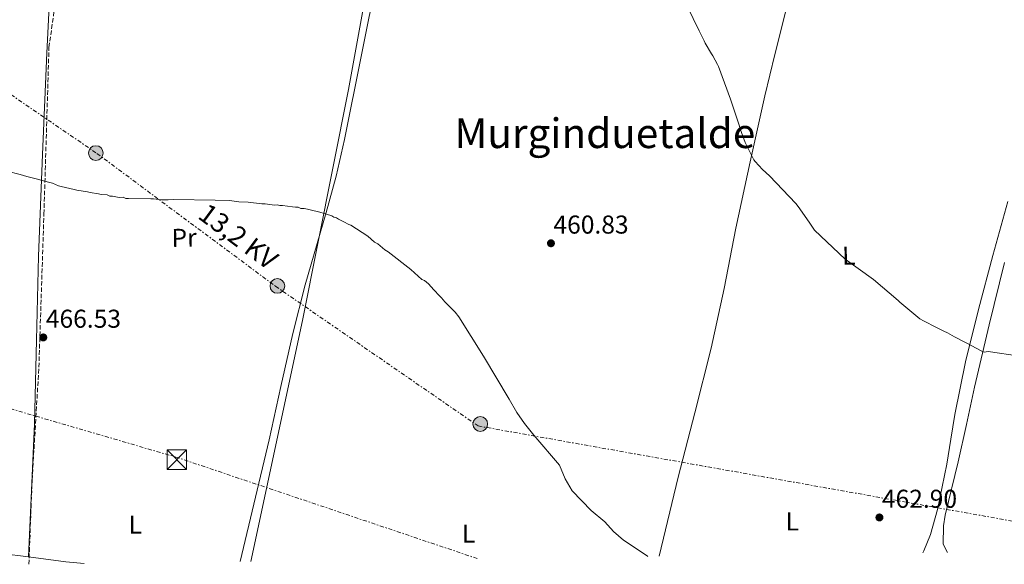
# Model space of a CAD drawing. Units: metres. Extents: x 586690 to 590120, y 4752113 to 4754470.
# Drawn here: x 587627 to 588008, y 4752125 to 4752336 of the extents above; entities that cross this region are included whole.
import ezdxf
from ezdxf.enums import TextEntityAlignment as Align

# ---------------------------------------------------------------- set-up
doc = ezdxf.new("R2010")
doc.units = ezdxf.units.M
doc.header["$MEASUREMENT"] = 0
doc.linetypes.add('DGN Style 3', pattern=[2.435890702152634, 1.739921930109024, -0.6959687720436097])
doc.linetypes.add('DGN Style 7', pattern=[3.4798438602180486, 1.565929737098122, -0.6959687720436097, 0.5219765790327072, -0.6959687720436097])
for name, color, linetype, lineweight in [('Cota de punto acotado terreno', 7, 'Continuous', 0), ('Curva de nivel intermedia', 30, 'Continuous', 0), ('Etiqueta de uso rústico', 92, 'Continuous', 0), ('Límite de Concejo', 7, 'Continuous', 0), ('Línea de cambio de uso (parcela vista)', 92, 'Continuous', 0), ('Línea eléctrica', 6, 'DGN Style 7', 0), ('Poste tendido eléctrico', 7, 'Continuous', 0), ('Punto acotado terreno (símbolo)', 7, 'Continuous', 0), ('Tensión línea eléctrica', 7, 'Continuous', 0), ('Texto de Área (paraje) menor', 7, 'Continuous', 0), ('Torre eléctrica', 7, 'Continuous', 0), ('Transformador', 7, 'Continuous', 0), ('Vaguada', 142, 'DGN Style 3', 13)]:
    doc.layers.add(name, color=color, linetype=linetype, lineweight=lineweight)
doc.styles.add('Style-Arial', font='arial.ttf')

# ---------------------------------------------------------------- blocks, each defined once
blk = doc.blocks.new('5PATER')
at = {"layer": 'Punto acotado terreno (símbolo)', "linetype": 'Continuous', "lineweight": 0}
h = blk.add_hatch(color=51, dxfattribs=at)
edge = h.paths.add_edge_path()
edge.add_ellipse((0, 0), major_axis=(-0.1095731443231308, -0.1110710700762829), ratio=0.9994222409660317, start_angle=0, end_angle=360)
blk = doc.blocks.new('5TME')
at = {"layer": 'Transformador', "color": 7, "linetype": 'Continuous', "lineweight": 0}
for p, q in [((-0.375, 0.375), (0.375, -0.375)), ((0.3723, 0.3776), (-0.3716, -0.3784))]:
    blk.add_line(p, q, dxfattribs=at)
at = {"layer": 'Transformador', "color": 7, "linetype": 'Continuous', "lineweight": 0, "flags": 128}
blk.add_lwpolyline([(-0.375, -0.375), (0.375, -0.375), (0.375, 0.375), (-0.375, 0.375), (-0.3716, -0.3784)], dxfattribs=at)
blk = doc.blocks.new('5PELE')
at = {"layer": 'Transformador', "linetype": 'Continuous', "lineweight": 0}
h = blk.add_hatch(color=9, dxfattribs=at)
edge = h.paths.add_edge_path()
edge.add_arc((-2.000000476837158e-05, 0), 0.2850000000000001, 0, 360)
at = {"layer": 'Transformador', "color": 252, "linetype": 'Continuous', "lineweight": 0}
blk.add_circle((-2.000000476837158e-05, 0), 0.2850000000000001, dxfattribs=at)

msp = doc.modelspace()

# ---------------------------------------------------------------- linework, layer by layer
at = {"layer": 'Curva de nivel intermedia', "color": 30, "linetype": 'Continuous', "lineweight": 0, "flags": 128}
for points, elevation in [([(587883.0599999998, 4752346.21), (587890.1299999997, 4752331.51), (587892.0300000019, 4752327.640000001), (587892.4299999997, 4752326.739999999), (587894.8600000016, 4752322.619999998), (587895.3900000014, 4752321.849999999), (587897.28, 4752318.500000001), (587897.6900000013, 4752317.73), (587902.24, 4752305.060000001), (587902.5100000004, 4752304.289999999), (587905.690000001, 4752294.98), (587905.9800000016, 4752293.55), (587907.9100000006, 4752288.25), (587910.6200000019, 4752282.839999998), (587911.2900000003, 4752281.550000001), (587911.8300000011, 4752280.909999999), (587914.7500000002, 4752277.710000001), (587917.4100000003, 4752275.289999999), (587927.6400000005, 4752264.559999999), (587928.5800000015, 4752263.41), (587932.73, 4752257.369999998), (587934.8800000002, 4752254.289999999), (587946.6799999998, 4752243.07)], 460), ([(587611.6300000006, 4752279.699999998), (587626.8099999997, 4752275.84), (587629.4299999994, 4752275.109999999), (587634.1400000011, 4752273.899999999), (587634.9200000013, 4752273.660000001), (587639.3700000015, 4752272.439999998), (587641.7400000007, 4752271.449999998), (587642.7800000003, 4752271.210000001), (587647.7500000012, 4752269.999999999), (587648.7999999995, 4752269.77), (587652.9800000016, 4752269.069999999), (587654.0200000008, 4752268.83), (587657.1600000013, 4752268.369999998), (587658.2000000007, 4752268.130000001), (587660.5499999998, 4752267.919999998), (587661.6000000003, 4752267.42), (587662.6399999997, 4752267.439999998), (587665.2600000015, 4752266.970000001), (587666.8200000017, 4752267), (587667.87, 4752266.499999999), (587668.9100000015, 4752266.52), (587677.5000000015, 4752266.430000001), (587678.5499999997, 4752266.449999998), (587679.5900000012, 4752266.210000001), (587681.6800000012, 4752265.989999999), (587684.2800000008, 4752266.039999999), (587686.3600000016, 4752266.079999999), (587702.5100000009, 4752265.88), (587707.9800000003, 4752265.730000001), (587711.6300000004, 4752265.279999998), (587715.2800000005, 4752265.100000001), (587720.4999999995, 4752264.420000001), (587721.8000000005, 4752264.439999999), (587725.4600000017, 4752264), (587726.500000001, 4752264.019999998)], 465.0000000000001), ([(587726.500000001, 4752264.019999998), (587727.5500000016, 4752263.779999999), (587728.5900000009, 4752263.800000002), (587732.5000000002, 4752263.350000001), (587733.5500000007, 4752263.109999998), (587734.5900000002, 4752263.130000001), (587735.6400000007, 4752262.63), (587736.9400000017, 4752262.659999999), (587738.2500000015, 4752262.429999999), (587740.870000001, 4752261.699999998), (587742.1699999997, 4752261.460000001), (587745.5800000007, 4752260.489999998), (587747.6700000004, 4752259.749999999), (587748.4600000017, 4752259.239999999), (587749.51, 4752259), (587750.3000000012, 4752258.499999999), (587752.4000000001, 4752257.5), (587754.2500000009, 4752256.499999999), (587755.0300000008, 4752256.249999999), (587761.6300000014, 4752251.960000002), (587764.28, 4752249.659999999), (587765.5899999999, 4752248.91), (587768.2400000008, 4752246.619999999), (587769.5599999996, 4752245.859999999), (587778.2900000003, 4752239.009999999), (587782.5300000003, 4752235.189999999), (587783.5800000009, 4752234.689999998), (587785.17, 4752233.409999999), (587787.2900000013, 4752231.109999999), (587789.4200000013, 4752228.81), (587790.2199999995, 4752228.05), (587791.5500000014, 4752226.51), (587792.3499999995, 4752225.75), (587795.5400000013, 4752222.430000001), (587796.8800000001, 4752220.630000001), (587806.5499999997, 4752205.420000001), (587816.4200000003, 4752188.730000001), (587819.4600000001, 4752183.529999999), (587822.4200000016, 4752179.289999999), (587825.9800000022, 4752174.73), (587835.9700000013, 4752163.140000001), (587838.1799999997, 4752157.850000001), (587840.9400000002, 4752153.210000001), (587848.3000000005, 4752145.619999998), (587853.5800000001, 4752141.210000001), (587856.8800000014, 4752137.46), (587860.7500000005, 4752134.099999998), (587870.0199999998, 4752128.01), (587870.25, 4752127.819999999)], 465.0000000000002), ([(587946.6799999998, 4752243.07), (587957.7800000019, 4752235.079999999), (587967.3100000005, 4752226.939999999), (587967.980000001, 4752226.3), (587975.6499999999, 4752219.949999999), (587977.1000000006, 4752219.06), (587982.1000000007, 4752216.560000001), (587984.9900000008, 4752215.060000001), (587986.4400000015, 4752214.429999999), (587989.2000000018, 4752212.929999999), (587992.8800000009, 4752210.92), (587993.67, 4752210.539999999), (587999.7200000007, 4752207.41), (588000.6399999993, 4752207.03), (588002.2000000017, 4752207.2), (588014.4700000006, 4752205.359999998)], 460)]:
    msp.add_lwpolyline(points, dxfattribs=dict(at, elevation=elevation))
at = {"layer": 'Límite de Concejo', "color": 7, "linetype": 'Continuous', "lineweight": 0}
msp.add_polyline3d([(587786.4699999989, 4752606.100000001, 449.44), (587782.4899999984, 4752571, 449.68), (587775.2199999989, 4752536.26, 449.3), (587772.6799999997, 4752516.16, 448.77), (587767.6999999993, 4752499.350000001, 448.58), (587756.9200000018, 4752476.15, 448.87), (587742.8099999987, 4752457.369999999, 447.92), (587719.9699999989, 4752434.210000001, 448.02), (587696.1000000016, 4752413.210000001, 448.32), (587648.5300000012, 4752368.710000001, 460.53), (587642.4100000003, 4752362.980000001, 461.16), (587637.129999999, 4752358.029999999, 461.39), (587686.8000000007, 4752356.34, 461), (587762.7600000016, 4752355.83, 460.33), (587761.4499999993, 4752348.65, 460.56), (587754.1600000003, 4752308.75, 462.29), (587736.3099999987, 4752219.290000001, 465.05), (587716.3099999987, 4752125.84, 468.41)], dxfattribs=at)
at = {"layer": 'Línea de cambio de uso (parcela vista)', "color": 92, "linetype": 'Continuous', "lineweight": 0, "extrusion": (-0.0156711998854772, -0.229062090099434, 0.9732856581566525), "elevation": -1097284.509983184, "flags": 128}
msp.add_lwpolyline([(261924.4582185591, 4653535.113343792), (261917.3342443679, 4653535.374670641), (261902.843595491, 4653536.23051607)], dxfattribs=at)
at = {"layer": 'Línea de cambio de uso (parcela vista)', "color": 92, "linetype": 'Continuous', "lineweight": 0}
for points in [[(587630.1399999997, 4752127.5701, 469.1699999999983), (587631.2599999999, 4752153.369999999, 468.25), (587632.3700000001, 4752179.180000001, 467.3399999999965), (587633.1900000004, 4752211.680000001, 466.570000000007), (587633.9199999999, 4752244.180000001, 465.9199999999983), (587635.4699999997, 4752283.609999999, 464.8000000000029), (587637.2300000004, 4752323.02, 463.4799999999959), (587637.9699999997, 4752338.390000001, 462.8899999999995), (587638.7100000001, 4752353.7501, 462.3000000000029)], [(587712.1399999997, 4752125.789999999, 468.5399999999936), (587723.4199999999, 4752173.050000001, 466.4900000000052), (587727.9800000004, 4752193.65, 465.8800000000047), (587732.5499999998, 4752214.25, 465.2700000000041), (587737.3300000001, 4752233.09, 464.7599999999948), (587745.4800000004, 4752261.109999999, 464.0200000000041), (587749.3200000003, 4752275.17, 463.5800000000018), (587752.5800000001, 4752289.359999999, 463.0399999999936), (587759.0499999998, 4752321.600000001, 461.6699999999983), (587765.5300000003, 4752353.850000001, 460.3000000000029)], [(587925.3700000001, 4752344.730000001, 459.2899999999936), (587924.2199999997, 4752341.480000001, 459.3600000000006), (587923.4699999997, 4752338.189999999, 459.3899999999995), (587919.4199999999, 4752322.300000001, 459.4199999999983), (587915.5700000003, 4752306.359999999, 459.4900000000052), (587909.9299999997, 4752280.680000001, 459.820000000007), (587904.4100000003, 4752254.980000001, 460.3999999999942), (587899.8200000003, 4752231.680000001, 461.1699999999983), (587894.7699999996, 4752208.5, 461.929999999993), (587888.3899999997, 4752183.49, 462.6499999999942), (587882.0199999996, 4752158.49, 463.3699999999953), (587874.5800000001, 4752127.880000001, 464.7700000000041)], [(587976.8600000005, 4752129.189999999, 462.679999999993), (587977.29, 4752129.930000001, 462.7100000000065), (587979.8899999997, 4752136.33, 462.7700000000041), (587982.5300000003, 4752145.980000001, 462.4499999999971), (587986.2199999997, 4752163.609999999, 462.2299999999959), (587987.75, 4752173.180000001, 461.7200000000012), (587989.29, 4752182.76, 461.2100000000065), (587993.3700000001, 4752203.24, 460.6999999999971), (587998.4299999997, 4752223.539999999, 460.5), (588003.9800000004, 4752244.5, 459.929999999993), (588009.7800000003, 4752265.390000001, 459.3899999999995)], [(587986.4800000004, 4752129.32, 462.3500000000058), (587984.6900000004, 4752132.57, 462.3500000000058), (587984.8600000005, 4752139.609999999, 462.2299999999959), (587985.5, 4752143.77, 462.1699999999983), (587990.6200000001, 4752164.41, 461.570000000007), (587993.7800000003, 4752178.890000001, 461.3099999999977), (587996.9400000004, 4752193.369999999, 461.0599999999977), (588002.54, 4752217.59, 460.6499999999942), (588008.5700000003, 4752241.720000001, 460.25)], [(587630.1399999997, 4752127.5701, 469.1665000000066), (587619.6200000001, 4752128.9, 469.3099999999977)]]:
    msp.add_polyline3d(points, dxfattribs=at)
at = {"layer": 'Línea eléctrica', "color": 6, "linetype": 'DGN Style 7', "lineweight": 0}
for points in [[(587381.4800000011, 4752481.100000001, 459.8600000000006), (587399.3099999991, 4752467.910000001, 460.9400000000023), (587455.010000002, 4752426.890000001, 462.1100000000006), (587521.1000000017, 4752380.430000001, 463.6100000000006), (587521.29311252, 4752380.286286911, 463.6101000000053), (587583.1000000013, 4752334.290000002, 463.6499999999942), (587656.6200000008, 4752283.98, 464.3500000000058), (587725.8799999979, 4752232.510000001, 465.070000000007), (587804.4600000002, 4752178.350000001, 465.6000000000058), (588073.699999999, 4752130.439999999, 462.070000000007)], [(586714.5900000003, 4752469.23, 469.429999999993), (586831.7899999998, 4752429.07, 467.5299999999989), (587007.6733729955, 4752376.808310949, 467.651199999993), (587020.4899999984, 4752373, 467.6600000000035), (587118.3500000013, 4752343.17, 464.3300000000018), (587344.7899999986, 4752270.880000002, 466.9900000000052), (587506.0399999989, 4752219.189999999, 469.7799999999989), (587687.1800000002, 4752166.330000001, 467.6300000000047), (587804.1099999994, 4752126.970000001, 466.9799999999959)]]:
    msp.add_polyline3d(points, dxfattribs=at)
at = {"layer": 'Vaguada', "color": 142, "linetype": 'DGN Style 3', "lineweight": 13}
msp.add_polyline3d([(587630.2100000001, 4752124.74, 468.9499999999971), (587631.4900000002, 4752157.380000001, 468.9499999999971), (587634.0999999996, 4752201.109999999, 467.0399999999936), (587636.0599999996, 4752260.51, 465.320000000007), (587638.0199999996, 4752325.119999999, 462.4799999999959), (587642.5899999999, 4752357.76, 460.8500000000058), (587647.5099999999, 4752374.470000001, 460), (587649.1200000001, 4752379.949999999, 458.4400000000023), (587651.3899999997, 4752385.939999999, 455), (587653.5999999996, 4752391.77, 450), (587655.4619000005, 4752396.673000001, 449.9585999999982), (587656.2999999998, 4752398.880000001, 449.9400000000023)], dxfattribs=at)

# ---------------------------------------------------------------- block references
at = {"layer": 'Poste tendido eléctrico', "color": 7, "linetype": 'Continuous', "lineweight": 0, "xscale": 10, "yscale": 10, "zscale": 10}
for p in [(587656.1900000017, 4752284.130000002, 464.3399999999965), (587726.5799999975, 4752232.630000001, 465.0500000000029), (587805.239999998, 4752179.13, 465.5599999999977)]:
    msp.add_blockref('5PELE', p, dxfattribs=at)
at = {"layer": 'Punto acotado terreno (símbolo)', "color": 7, "linetype": 'Continuous', "lineweight": 0, "xscale": 10, "yscale": 10, "zscale": 10}
for p in [(587832.6599999988, 4752249.17, 460.8300000000018), (587635.8199999997, 4752212.680000001, 466.5299999999989), (587960.0199999993, 4752142.890000002, 462.8999999999946)]:
    msp.add_blockref('5PATER', p, dxfattribs=at)
at = {"layer": 'Torre eléctrica', "color": 7, "linetype": 'Continuous', "lineweight": 0, "xscale": 10, "yscale": 10, "zscale": 10}
msp.add_blockref('5TME', (587687.6200000006, 4752165.300000001, 467.6600000000035), dxfattribs=at)

# ---------------------------------------------------------------- texts
at = {"layer": 'Cota de punto acotado terreno', "color": 7, "linetype": 'Continuous', "lineweight": 0, "style": 'Style-Arial'}
for s, p in [('460.83', (587833.6200000005, 4752252.92, 460.8300000000018)), ('466.53', (587636.7899999978, 4752216.430000001, 466.5299999999989)), ('462.90', (587960.9800000007, 4752146.640000002, 462.8999999999942))]:
    msp.add_text(s, height=7.000000000000002, dxfattribs=at).set_placement(p)
at = {"layer": 'Etiqueta de uso rústico', "color": 92, "linetype": 'Continuous', "lineweight": 0, "style": 'Style-Arial'}
for s, p in [('Pr', (587690.4046544535, 4752251.328471651, 465.3899999999995)), ('L', (587948.1513488863, 4752244.364804454, 460))]:
    msp.add_text(s, height=7.000000000000002, rotation=1.13653, dxfattribs=at).set_placement(p, align=Align.MIDDLE_CENTER)
for p in [(587926.2514203795, 4752141.360010001, 463.1100000000006), (587671.4914203802, 4752140.090010001, 468.4900000000052), (587800.7314203785, 4752136.64001, 466.8399999999965)]:
    msp.add_text('L', height=7.000000000000002, dxfattribs=at).set_placement(p, align=Align.MIDDLE_CENTER)
at = {"layer": 'Tensión línea eléctrica', "color": 7, "linetype": 'Continuous', "lineweight": 0, "style": 'Style-Arial'}
msp.add_text('13,2 KV', height=7.5, rotation=323.38373, dxfattribs=at).set_placement((587709.1957648477, 4752248.834794886, 465.2100000000065), align=Align.CENTER)
at = {"layer": 'Texto de Área (paraje) menor', "color": 7, "linetype": 'Continuous', "lineweight": 0, "style": 'Style-Arial'}
msp.add_text('Murginduetalde', height=11.5, dxfattribs=at).set_placement((587853.5650992269, 4752291.830010001, 460.8500000000058), align=Align.MIDDLE_CENTER)

doc.saveas('drawing.dxf')
